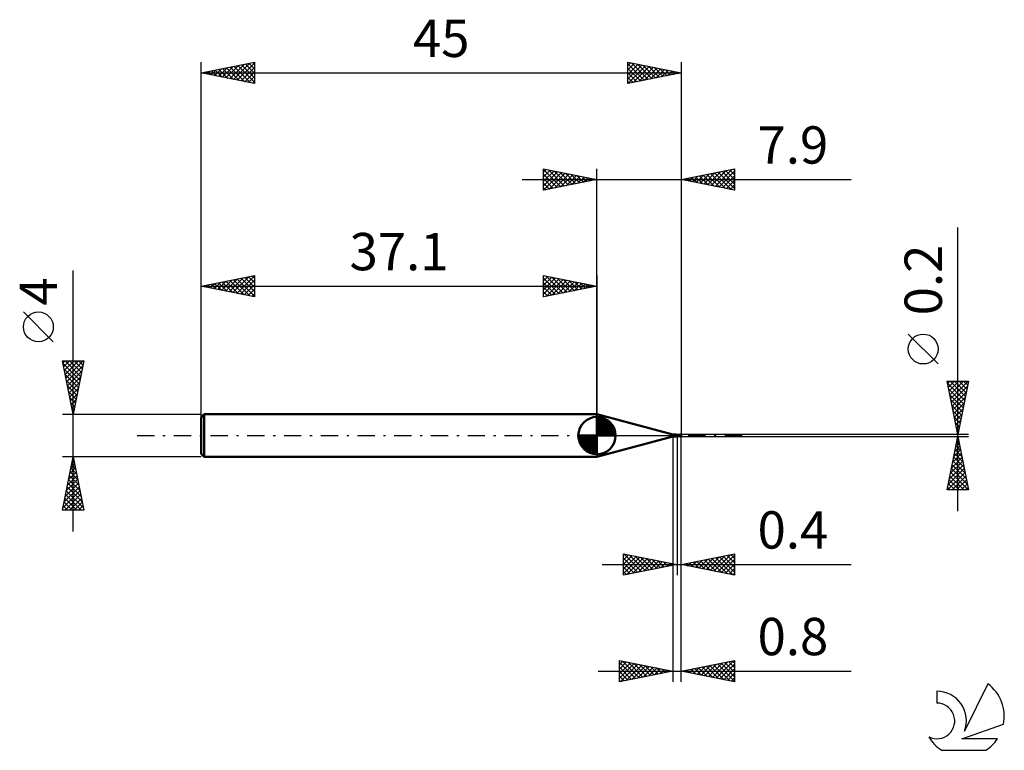
# Model space of a CAD drawing. Units: millimetres. Extents: x -17 to 75.3, y -29.5 to 39.
import ezdxf
from ezdxf.enums import TextEntityAlignment as Align

# ---------------------------------------------------------------- set-up
doc = ezdxf.new("R2010")
doc.units = ezdxf.units.MM
doc.header["$LTSCALE"] = 4.05
doc.linetypes.add('LONGDASH_DASH', pattern=[0.85, 0.4, -0.2, 0.05, -0.2])
for name, color, linetype in [('1', 4, 'CONTINUOUS'), ('2', 7, 'CONTINUOUS'), ('4', 2, 'LONGDASH_DASH'), ('CUT', 1, 'CONTINUOUS'), ('NOCUT', 7, 'CONTINUOUS'), ('SK1', 4, 'CONTINUOUS'), ('SK2', 7, 'CONTINUOUS'), ('SK4', 2, 'LONGDASH_DASH'), ('SK6', 5, 'CONTINUOUS')]:
    doc.layers.add(name, color=color, linetype=linetype)
doc.styles.get("Standard").update_dxf_attribs({"font": 'Monospac821 BT'})

msp = doc.modelspace()

# ---------------------------------------------------------------- linework, layer by layer
at = {"layer": '1', "color": 4, "linetype": 'CONTINUOUS', "lineweight": 50}
for p, q in [((44.2, 0.1), (37.1, 2)), ((37.1, -2), (37.1, 2)), ((44.2, 0.1), (44.468, 0.1)), ((44.2, -0.1), (44.2, 0.1)), ((44.465, 0.1), (44.465, 0.1)), ((44.466, 0.099), (44.465, 0.1)), ((44.465, 0.1), (44.466, 0.1)), ((44.465, 0.1), (44.465, 0.1)), ((44.466, 0.1), (44.467, 0.1)), ((44.466, 0.1), (44.466, 0.1)), ((44.466, 0.1), (44.466, 0.1)), ((44.466, 0.1), (44.466, 0.1)), ((44.466, 0.099), (44.466, 0.099)), ((44.466, 0.099), (44.466, 0.099)), ((44.466, 0.099), (44.466, 0.099)), ((44.467, 0.099), (44.466, 0.099)), ((44.467, 0.1), (44.468, 0.1)), ((44.467, 0.1), (44.467, 0.1)), ((44.467, 0.1), (44.467, 0.1)), ((44.467, 0.099), (44.467, 0.099)), ((44.467, 0.099), (44.467, 0.099)), ((44.468, 0.098), (44.467, 0.099)), ((44.469, 0.1), (44.468, 0.1)), ((44.468, 0.1), (44.468, 0.1)), ((44.468, 0.098), (44.468, 0.098)), ((44.472, 0.097), (44.468, 0.098)), ((44.47, 0.1), (44.469, 0.1)), ((44.471, 0.1), (44.47, 0.1)), ((44.472, 0.1), (44.471, 0.1)), ((44.471, 0.1), (44.471, 0.1)), ((44.473, 0.1), (44.472, 0.1)), ((44.475, 0.096), (44.472, 0.097)), ((44.474, 0.1), (44.473, 0.1)), ((44.478, 0.1), (44.474, 0.1)), ((44.479, 0.095), (44.475, 0.096)), ((44.483, 0.1), (44.478, 0.1)), ((44.483, 0.093), (44.479, 0.095)), ((44.487, 0.1), (44.483, 0.1)), ((44.486, 0.091), (44.483, 0.093)), ((44.491, 0.09), (44.486, 0.091)), ((44.491, 0.099), (44.487, 0.1)), ((44.495, 0.099), (44.491, 0.099)), ((44.495, 0.088), (44.491, 0.09)), ((44.498, 0.098), (44.495, 0.099)), ((44.499, 0.086), (44.495, 0.088)), ((44.502, 0.098), (44.498, 0.098)), ((44.504, 0.084), (44.499, 0.086)), ((44.505, 0.097), (44.502, 0.098)), ((44.509, 0.082), (44.504, 0.084)), ((44.509, 0.096), (44.505, 0.097)), ((44.512, 0.095), (44.509, 0.096)), ((44.514, 0.081), (44.509, 0.082)), ((44.51, 0.003), (44.511, 0.005)), ((44.51, 0), (44.51, 0.003)), ((44.511, -0.001), (44.51, 0)), ((44.511, 0.007), (44.512, 0.01)), ((44.511, 0.005), (44.511, 0.007)), ((44.515, 0.094), (44.512, 0.095)), ((44.512, 0.012), (44.513, 0.015)), ((44.512, 0.01), (44.512, 0.012)), ((44.513, 0.015), (44.514, 0.017)), ((44.519, 0.079), (44.514, 0.081)), ((44.514, 0.017), (44.515, 0.019)), ((44.518, 0.093), (44.515, 0.094)), ((44.515, 0.019), (44.516, 0.022)), ((44.516, 0.022), (44.518, 0.024)), ((44.52, 0.091), (44.518, 0.093)), ((44.518, 0.024), (44.519, 0.026)), ((44.524, 0.077), (44.519, 0.079)), ((44.519, 0.026), (44.521, 0.028)), ((44.523, 0.09), (44.52, 0.091)), ((44.521, 0.028), (44.523, 0.03)), ((44.525, 0.088), (44.523, 0.09)), ((44.523, 0.03), (44.525, 0.033)), ((44.53, 0.076), (44.524, 0.077)), ((44.527, 0.085), (44.525, 0.088)), ((44.525, 0.033), (44.527, 0.035)), ((44.529, 0.083), (44.527, 0.085)), ((44.527, 0.035), (44.529, 0.037)), ((44.53, 0.081), (44.529, 0.083)), ((44.529, 0.037), (44.531, 0.039)), ((44.531, 0.081), (44.53, 0.081)), ((44.535, 0.074), (44.53, 0.076)), ((44.532, 0.079), (44.531, 0.081)), ((44.531, 0.039), (44.534, 0.041)), ((44.534, 0.078), (44.532, 0.079)), ((44.535, 0.077), (44.534, 0.078)), ((44.534, 0.041), (44.536, 0.042)), ((44.536, 0.076), (44.535, 0.077)), ((44.541, 0.073), (44.535, 0.074)), ((44.538, 0.075), (44.536, 0.076)), ((44.536, 0.042), (44.538, 0.044)), ((44.541, 0.074), (44.538, 0.075)), ((44.538, 0.044), (44.541, 0.046)), ((44.544, 0.073), (44.541, 0.074)), ((44.546, 0.072), (44.541, 0.073)), ((44.541, 0.046), (44.543, 0.047)), ((44.543, 0.047), (44.546, 0.049)), ((44.547, 0.072), (44.544, 0.073)), ((44.552, 0.07), (44.546, 0.072)), ((44.546, 0.049), (44.553, 0.052)), ((44.551, 0.071), (44.547, 0.072)), ((44.552, 0.071), (44.551, 0.071)), ((44.556, 0.071), (44.552, 0.071)), ((44.558, 0.069), (44.552, 0.07)), ((44.553, 0.052), (44.56, 0.056)), ((44.56, 0.071), (44.556, 0.071)), ((44.56, 0.069), (44.558, 0.069)), ((44.56, 0.071), (44.564, 0.071)), ((44.563, 0.069), (44.56, 0.069)), ((44.56, 0.056), (44.567, 0.059)), ((44.565, 0.069), (44.563, 0.069)), ((44.564, 0.071), (44.569, 0.072)), ((44.568, 0.069), (44.565, 0.069)), ((44.567, 0.059), (44.575, 0.061)), ((44.568, 0.069), (44.57, 0.069)), ((44.569, 0.072), (44.575, 0.073)), ((44.57, 0.069), (44.573, 0.069)), ((44.573, 0.069), (44.575, 0.069)), ((44.575, 0.073), (44.579, 0.074)), ((44.575, 0.069), (44.577, 0.07)), ((44.575, 0.061), (44.583, 0.064)), ((44.577, 0.07), (44.58, 0.07)), ((44.579, 0.074), (44.584, 0.076)), ((44.58, 0.07), (44.582, 0.07)), ((44.582, 0.07), (44.584, 0.071)), ((44.583, 0.064), (44.591, 0.066)), ((44.584, 0.076), (44.59, 0.078)), ((44.584, 0.071), (44.586, 0.071)), ((44.586, 0.071), (44.588, 0.072)), ((44.588, 0.072), (44.59, 0.073)), ((44.59, 0.078), (44.595, 0.08)), ((44.59, 0.073), (44.592, 0.073)), ((44.591, 0.066), (44.6, 0.067)), ((44.592, 0.073), (44.594, 0.074)), ((44.594, 0.074), (44.595, 0.075)), ((44.595, 0.08), (44.6, 0.083)), ((44.595, 0.075), (44.596, 0.075)), ((44.596, 0.075), (44.597, 0.076)), ((44.597, 0.076), (44.598, 0.076)), ((44.598, 0.076), (44.599, 0.077)), ((44.599, 0.077), (44.599, 0.078)), ((44.599, 0.078), (44.6, 0.078)), ((44.61, 0.081), (44.6, 0.084)), ((44.6, -0.084), (44.6, 0.084)), ((44.615, 0.075), (44.6, 0.08)), ((44.605, 0.064), (44.6, 0.067)), ((44.636, -0.008), (44.6, 0.003)), ((44.612, 0.061), (44.605, 0.064)), ((44.621, 0.079), (44.61, 0.081)), ((44.62, 0.057), (44.612, 0.061)), ((44.63, 0.068), (44.615, 0.075)), ((44.63, 0.052), (44.62, 0.057)), ((44.625, 0.078), (44.621, 0.079)), ((44.635, 0.076), (44.625, 0.078)), ((44.645, 0.062), (44.63, 0.068)), ((44.64, 0.047), (44.63, 0.052)), ((44.645, 0.074), (44.635, 0.076)), ((44.653, 0.041), (44.64, 0.047)), ((44.65, 0.073), (44.645, 0.074)), ((44.66, 0.055), (44.645, 0.062)), ((44.66, 0.072), (44.65, 0.073)), ((44.666, 0.034), (44.653, 0.041)), ((44.67, 0.07), (44.66, 0.072)), ((44.675, 0.047), (44.66, 0.055)), ((44.681, 0.026), (44.666, 0.034)), ((44.675, 0.069), (44.67, 0.07)), ((44.685, 0.067), (44.675, 0.069)), ((44.691, 0.04), (44.675, 0.047)), ((44.696, 0.018), (44.681, 0.026)), ((44.695, 0.066), (44.685, 0.067)), ((44.707, 0.032), (44.691, 0.04)), ((44.699, 0.065), (44.695, 0.066)), ((44.713, 0.009), (44.696, 0.018)), ((44.71, 0.063), (44.699, 0.065)), ((44.722, 0.024), (44.707, 0.032)), ((44.721, 0.062), (44.71, 0.063)), ((44.73, 0), (44.713, 0.009)), ((44.724, 0.061), (44.721, 0.062)), ((44.738, 0.016), (44.722, 0.024)), ((44.735, 0.06), (44.724, 0.061)), ((44.73, 0), (44.73, 0)), ((44.746, 0.059), (44.735, 0.06)), ((44.752, 0.008), (44.738, 0.016)), ((44.749, 0.058), (44.746, 0.059)), ((44.76, 0.057), (44.749, 0.058)), ((44.765, 0), (44.752, 0.008)), ((44.77, 0.056), (44.76, 0.057)), ((44.786, -0.014), (44.765, 0)), ((44.774, 0.055), (44.77, 0.056)), ((44.783, 0.054), (44.774, 0.055)), ((44.792, 0.053), (44.783, 0.054)), ((44.799, 0.053), (44.792, 0.053)), ((44.81, 0.052), (44.799, 0.053)), ((44.799, 0.053), (44.806, 0.053)), ((44.806, 0.053), (44.818, 0.053)), ((44.812, 0.052), (44.81, 0.052)), ((44.815, 0.051), (44.812, 0.052)), ((44.818, 0.051), (44.815, 0.051)), ((44.818, 0.053), (44.825, 0.053)), ((44.82, 0.051), (44.818, 0.051)), ((44.823, 0.051), (44.82, 0.051)), ((44.822, 0.053), (44.839, 0.061)), ((44.826, 0.05), (44.823, 0.051)), ((44.825, 0.053), (44.833, 0.053)), ((44.832, 0.05), (44.826, 0.05)), ((44.832, 0.05), (44.826, 0.05)), ((44.839, 0.049), (44.832, 0.05)), ((44.837, 0.049), (44.832, 0.05)), ((44.844, 0.053), (44.833, 0.053)), ((44.842, 0.049), (44.837, 0.049)), ((44.838, 0.05), (44.858, 0.058)), ((44.839, 0.061), (44.858, 0.07)), ((44.845, 0.048), (44.839, 0.049)), ((44.847, 0.048), (44.842, 0.049)), ((44.853, 0.053), (44.844, 0.053)), ((44.851, 0.047), (44.845, 0.048)), ((44.853, 0.047), (44.847, 0.048)), ((44.857, 0.047), (44.851, 0.047)), ((44.87, 0.053), (44.853, 0.053)), ((44.858, 0.047), (44.853, 0.047)), ((44.863, 0.046), (44.857, 0.047)), ((44.858, 0.07), (44.879, 0.077)), ((44.858, 0.058), (44.878, 0.064)), ((44.863, 0.046), (44.858, 0.047)), ((44.886, 0.043), (44.863, 0.046)), ((44.882, 0.053), (44.87, 0.053)), ((44.878, 0.064), (44.898, 0.069)), ((44.879, 0.077), (44.902, 0.084)), ((44.895, 0.052), (44.882, 0.053)), ((44.91, 0.039), (44.886, 0.043)), ((44.908, 0.052), (44.895, 0.052)), ((44.898, 0.069), (44.918, 0.074)), ((44.902, 0.084), (44.925, 0.091)), ((44.92, 0.051), (44.908, 0.052)), ((44.934, 0.035), (44.91, 0.039)), ((44.918, 0.074), (44.939, 0.077)), ((44.933, 0.051), (44.92, 0.051)), ((44.925, 0.091), (44.95, 0.095)), ((44.945, 0.049), (44.933, 0.051)), ((44.956, 0.03), (44.934, 0.035)), ((44.939, 0.077), (44.959, 0.08)), ((44.958, 0.048), (44.945, 0.049)), ((44.95, 0.095), (44.974, 0.099)), ((44.974, 0.025), (44.956, 0.03)), ((44.957, 0.046), (44.958, 0.047)), ((44.957, 0.046), (44.957, 0.046)), ((44.957, 0.045), (44.957, 0.046)), ((44.957, 0.044), (44.957, 0.045)), ((44.957, 0.043), (44.957, 0.044)), ((44.957, 0.042), (44.957, 0.043)), ((44.962, 0.042), (44.957, 0.042)), ((44.959, 0.08), (44.958, 0.081)), ((44.979, 0.042), (44.958, 0.081)), ((44.959, 0.081), (44.958, 0.081)), ((44.958, 0.048), (44.958, 0.048)), ((44.958, 0.048), (44.958, 0.048)), ((44.958, 0.048), (44.958, 0.048)), ((44.958, 0.048), (44.958, 0.048)), ((44.958, 0.048), (44.958, 0.048)), ((44.958, 0.048), (44.958, 0.048)), ((44.959, 0.048), (44.958, 0.048)), ((44.958, 0.047), (44.958, 0.048)), ((44.96, 0.081), (44.959, 0.081)), ((44.959, 0.08), (44.959, 0.08)), ((44.959, 0.08), (44.959, 0.08)), ((44.96, 0.078), (44.959, 0.08)), ((44.959, 0.08), (44.959, 0.08)), ((44.959, 0.08), (44.959, 0.08)), ((44.959, 0.048), (44.96, 0.048)), ((44.961, 0.08), (44.96, 0.081)), ((44.96, 0.076), (44.96, 0.078)), ((44.961, 0.074), (44.96, 0.076)), ((44.96, 0.048), (44.961, 0.048)), ((44.962, 0.08), (44.961, 0.08)), ((44.962, 0.072), (44.961, 0.074)), ((44.961, 0.048), (44.962, 0.049)), ((44.963, 0.08), (44.962, 0.08)), ((44.962, 0.07), (44.962, 0.072)), ((44.963, 0.068), (44.962, 0.07)), ((44.962, 0.049), (44.963, 0.049)), ((44.967, 0.042), (44.962, 0.042)), ((44.963, 0.08), (44.968, 0.081)), ((44.963, 0.08), (44.963, 0.08)), ((44.965, 0.08), (44.963, 0.08)), ((44.963, 0.067), (44.963, 0.068)), ((44.964, 0.065), (44.963, 0.067)), ((44.963, 0.049), (44.963, 0.05)), ((44.963, 0.05), (44.964, 0.05)), ((44.964, 0.063), (44.964, 0.065)), ((44.964, 0.062), (44.964, 0.063)), ((44.965, 0.06), (44.964, 0.062)), ((44.964, 0.052), (44.965, 0.053)), ((44.964, 0.051), (44.964, 0.052)), ((44.964, 0.05), (44.964, 0.051)), ((44.967, 0.08), (44.965, 0.08)), ((44.965, 0.059), (44.965, 0.06)), ((44.965, 0.057), (44.965, 0.059)), ((44.965, 0.056), (44.965, 0.057)), ((44.965, 0.055), (44.965, 0.056)), ((44.965, 0.053), (44.965, 0.055)), ((44.969, 0.08), (44.967, 0.08)), ((44.972, 0.042), (44.967, 0.042)), ((44.968, 0.081), (44.972, 0.081)), ((44.971, 0.08), (44.969, 0.08)), ((44.973, 0.08), (44.971, 0.08)), ((44.972, 0.081), (44.977, 0.082)), ((44.978, 0.042), (44.972, 0.042)), ((44.973, 0.08), (44.974, 0.08)), ((44.974, 0.099), (44.998, 0.1)), ((44.974, 0.08), (44.976, 0.08)), ((44.989, 0.02), (44.974, 0.025)), ((44.976, 0.08), (44.978, 0.08)), ((44.977, 0.082), (44.982, 0.082)), ((44.978, 0.08), (44.98, 0.08)), ((44.983, 0.042), (44.978, 0.042)), ((44.98, 0.08), (44.982, 0.081)), ((44.982, 0.082), (44.986, 0.082)), ((44.982, 0.081), (44.984, 0.081)), ((44.988, 0.042), (44.983, 0.042)), ((44.984, 0.081), (44.986, 0.081)), ((44.985, -0.001), (44.986, 0.003)), ((44.986, 0.082), (44.991, 0.082)), ((44.986, 0.081), (44.987, 0.081)), ((44.986, 0.006), (44.987, 0.01)), ((44.986, 0.003), (44.986, 0.006)), ((44.987, 0.081), (44.989, 0.082)), ((44.987, 0.013), (44.988, 0.017)), ((44.987, 0.01), (44.987, 0.013)), ((44.994, 0.042), (44.988, 0.042)), ((44.988, 0.017), (44.989, 0.02)), ((44.989, 0.082), (44.991, 0.082)), ((44.989, 0.024), (44.99, 0.027)), ((44.989, 0.02), (44.989, 0.024)), ((44.99, 0.03), (44.991, 0.033)), ((44.99, 0.027), (44.99, 0.03)), ((44.991, 0.082), (44.992, 0.083)), ((44.991, 0.033), (44.992, 0.036)), ((44.992, 0.083), (44.993, 0.084)), ((44.992, 0.036), (44.993, 0.039)), ((44.993, 0.084), (44.994, 0.085)), ((44.993, 0.084), (44.993, 0.084)), ((44.993, 0.039), (44.994, 0.042)), ((44.994, 0.085), (44.995, 0.086)), ((45, 0.018), (44.994, 0.042)), ((44.995, 0.087), (44.996, 0.088)), ((44.995, 0.086), (44.995, 0.087)), ((44.996, 0.091), (44.997, 0.092)), ((44.996, 0.09), (44.996, 0.091)), ((44.996, 0.088), (44.996, 0.09)), ((44.997, 0.095), (44.998, 0.097)), ((44.997, 0.094), (44.997, 0.095)), ((44.997, 0.092), (44.997, 0.094)), ((44.998, 0.098), (44.998, 0.1)), ((44.998, 0.097), (44.998, 0.098)), ((45, -0.1), (45, 0.1)), ((37.1, -2), (44.2, -0.1)), ((44.2, -0.1), (44.468, -0.1)), ((44.468, -0.1), (44.469, -0.1)), ((44.469, -0.1), (44.47, -0.1)), ((44.47, -0.1), (44.471, -0.1)), ((44.471, -0.1), (44.471, -0.1)), ((44.471, -0.1), (44.472, -0.1)), ((44.472, -0.1), (44.473, -0.1)), ((44.473, -0.1), (44.474, -0.1)), ((44.474, -0.1), (44.478, -0.1)), ((44.478, -0.1), (44.483, -0.1)), ((44.483, -0.1), (44.487, -0.1)), ((44.487, -0.1), (44.491, -0.099)), ((44.491, -0.099), (44.495, -0.099)), ((44.495, -0.099), (44.498, -0.098)), ((44.498, -0.098), (44.502, -0.098)), ((44.502, -0.098), (44.505, -0.097)), ((44.505, -0.097), (44.509, -0.096)), ((44.509, -0.096), (44.512, -0.095)), ((44.511, -0.003), (44.511, -0.001)), ((44.511, -0.004), (44.511, -0.003)), ((44.511, -0.005), (44.511, -0.004)), ((44.512, -0.007), (44.511, -0.005)), ((44.512, -0.008), (44.512, -0.007)), ((44.513, -0.009), (44.512, -0.008)), ((44.512, -0.095), (44.515, -0.094)), ((44.513, -0.01), (44.513, -0.009)), ((44.514, -0.012), (44.513, -0.01)), ((44.515, -0.013), (44.514, -0.012)), ((44.515, -0.014), (44.515, -0.013)), ((44.516, -0.015), (44.515, -0.014)), ((44.515, -0.094), (44.518, -0.093)), ((44.517, -0.016), (44.516, -0.015)), ((44.518, -0.017), (44.517, -0.016)), ((44.519, -0.018), (44.518, -0.017)), ((44.518, -0.093), (44.52, -0.091)), ((44.52, -0.019), (44.519, -0.018)), ((44.521, -0.019), (44.52, -0.019)), ((44.52, -0.091), (44.523, -0.09)), ((44.522, -0.02), (44.521, -0.019)), ((44.523, -0.021), (44.522, -0.02)), ((44.525, -0.025), (44.523, -0.021)), ((44.523, -0.09), (44.525, -0.088)), ((44.527, -0.03), (44.525, -0.025)), ((44.525, -0.088), (44.527, -0.085)), ((44.528, -0.034), (44.527, -0.03)), ((44.527, -0.085), (44.529, -0.083)), ((44.53, -0.039), (44.528, -0.034)), ((44.529, -0.083), (44.53, -0.08)), ((44.529, -0.083), (44.53, -0.081)), ((44.531, -0.043), (44.53, -0.039)), ((44.53, -0.08), (44.532, -0.078)), ((44.53, -0.081), (44.531, -0.081)), ((44.532, -0.047), (44.531, -0.043)), ((44.531, -0.081), (44.532, -0.079)), ((44.533, -0.052), (44.532, -0.047)), ((44.532, -0.078), (44.533, -0.074)), ((44.532, -0.079), (44.534, -0.078)), ((44.533, -0.056), (44.533, -0.052)), ((44.534, -0.06), (44.533, -0.056)), ((44.533, -0.071), (44.534, -0.067)), ((44.533, -0.074), (44.533, -0.071)), ((44.534, -0.064), (44.534, -0.06)), ((44.534, -0.067), (44.534, -0.064)), ((44.534, -0.078), (44.535, -0.077)), ((44.535, -0.077), (44.536, -0.076)), ((44.536, -0.076), (44.538, -0.075)), ((44.538, -0.075), (44.541, -0.074)), ((44.541, -0.074), (44.544, -0.073)), ((44.544, -0.073), (44.547, -0.072)), ((44.547, -0.072), (44.551, -0.071)), ((44.551, -0.071), (44.552, -0.071)), ((44.552, -0.071), (44.556, -0.071)), ((44.556, -0.071), (44.56, -0.071)), ((44.564, -0.071), (44.56, -0.071)), ((44.569, -0.072), (44.564, -0.071)), ((44.575, -0.073), (44.569, -0.072)), ((44.579, -0.074), (44.575, -0.073)), ((44.584, -0.076), (44.579, -0.074)), ((44.59, -0.078), (44.584, -0.076)), ((44.595, -0.08), (44.59, -0.078)), ((44.6, -0.083), (44.595, -0.08)), ((44.635, -0.037), (44.6, -0.027)), ((44.6, -0.084), (44.611, -0.081)), ((44.611, -0.081), (44.621, -0.079)), ((44.621, -0.079), (44.625, -0.078)), ((44.625, -0.078), (44.636, -0.076)), ((44.673, -0.044), (44.635, -0.037)), ((44.672, -0.019), (44.636, -0.008)), ((44.636, -0.076), (44.645, -0.074)), ((44.645, -0.074), (44.651, -0.073)), ((44.651, -0.073), (44.662, -0.071)), ((44.662, -0.071), (44.671, -0.07)), ((44.671, -0.07), (44.677, -0.069)), ((44.707, -0.028), (44.672, -0.019)), ((44.705, -0.048), (44.673, -0.044)), ((44.677, -0.069), (44.689, -0.067)), ((44.689, -0.067), (44.697, -0.065)), ((44.697, -0.065), (44.703, -0.064)), ((44.703, -0.064), (44.716, -0.063)), ((44.733, -0.05), (44.705, -0.048)), ((44.743, -0.036), (44.707, -0.028)), ((44.716, -0.063), (44.722, -0.062)), ((44.722, -0.062), (44.729, -0.061)), ((44.729, -0.061), (44.742, -0.059)), ((44.73, 0), (44.73, 0)), ((44.73, 0), (44.73, 0)), ((44.731, 0), (44.73, 0)), ((44.73, 0), (44.73, 0)), ((44.746, -0.009), (44.731, 0)), ((44.731, 0), (44.731, 0)), ((44.761, -0.052), (44.733, -0.05)), ((44.742, -0.059), (44.748, -0.058)), ((44.779, -0.043), (44.743, -0.036)), ((44.761, -0.017), (44.746, -0.009)), ((44.748, -0.058), (44.755, -0.057)), ((44.755, -0.057), (44.767, -0.056)), ((44.775, -0.026), (44.761, -0.017)), ((44.785, -0.053), (44.761, -0.052)), ((44.767, -0.056), (44.773, -0.055)), ((44.773, -0.055), (44.781, -0.055)), ((44.79, -0.035), (44.775, -0.026)), ((44.815, -0.049), (44.779, -0.043)), ((44.781, -0.055), (44.79, -0.054)), ((44.794, -0.053), (44.785, -0.053)), ((44.807, -0.026), (44.786, -0.014)), ((44.806, -0.044), (44.79, -0.035)), ((44.79, -0.054), (44.798, -0.053)), ((44.798, -0.053), (44.794, -0.053)), ((44.801, -0.053), (44.798, -0.053)), ((44.807, -0.053), (44.801, -0.053)), ((44.822, -0.053), (44.806, -0.044)), ((44.827, -0.038), (44.807, -0.026)), ((44.814, -0.053), (44.807, -0.053)), ((44.821, -0.053), (44.814, -0.053)), ((44.839, -0.061), (44.822, -0.053)), ((44.849, -0.05), (44.827, -0.038)), ((44.858, -0.069), (44.839, -0.061)), ((44.871, -0.06), (44.849, -0.05)), ((44.879, -0.077), (44.858, -0.069)), ((44.893, -0.069), (44.871, -0.06)), ((44.902, -0.084), (44.879, -0.077)), ((44.916, -0.077), (44.893, -0.069)), ((44.925, -0.091), (44.902, -0.084)), ((44.937, -0.084), (44.916, -0.077)), ((44.949, -0.095), (44.925, -0.091)), ((44.958, -0.09), (44.937, -0.084)), ((44.974, -0.099), (44.949, -0.095)), ((44.978, -0.094), (44.958, -0.09)), ((44.998, -0.1), (44.974, -0.099)), ((44.998, -0.098), (44.978, -0.094)), ((44.984, -0.013), (44.985, -0.009)), ((44.984, -0.017), (44.984, -0.013)), ((44.984, -0.02), (44.984, -0.017)), ((44.984, -0.024), (44.984, -0.02)), ((44.984, -0.028), (44.984, -0.024)), ((44.984, -0.032), (44.984, -0.028)), ((44.984, -0.036), (44.984, -0.032)), ((44.984, -0.04), (44.984, -0.036)), ((44.984, -0.044), (44.984, -0.04)), ((44.985, -0.048), (44.984, -0.044)), ((44.985, -0.005), (44.985, -0.001)), ((44.985, -0.009), (44.985, -0.005)), ((44.985, -0.052), (44.985, -0.048)), ((44.985, -0.055), (44.985, -0.052)), ((44.986, -0.059), (44.985, -0.055)), ((44.986, -0.062), (44.986, -0.059)), ((44.987, -0.066), (44.986, -0.062)), ((44.988, -0.069), (44.987, -0.066)), ((44.988, -0.073), (44.988, -0.069)), ((44.989, -0.076), (44.988, -0.073)), ((44.99, -0.079), (44.989, -0.076)), ((44.991, -0.082), (44.99, -0.079)), ((44.992, -0.084), (44.991, -0.082)), ((44.993, -0.087), (44.992, -0.084)), ((44.994, -0.089), (44.993, -0.087)), ((44.995, -0.092), (44.994, -0.089)), ((44.996, -0.094), (44.995, -0.092)), ((44.997, -0.096), (44.996, -0.094)), ((44.998, -0.098), (44.997, -0.096)), ((45, -0.1), (45, -0.1))]:
    msp.add_line(p, q, dxfattribs=at)
for centre, major_axis, ratio, start_param, end_param in [((44.562, 0.154), (0.0844, 0.0595), 0.81336, 3.062583, 3.12453), ((44.606, -0.092), (-0.0889, 0.0627), 0.813364, 5.290608, 6.166781), ((44.617, -0.076), (-0.123, 0.087), 0.813363, 5.351011, 5.756024), ((44.562, 0.154), (0.0844, 0.0595), 0.81336, 4.408949, 4.593865), ((45, 0), (-0.197, 0), 0.508427, 4.713472, 4.724143), ((45.004, 0), (0, 0.1), 0.324917, 2.932848, 3.004951), ((45, 0), (0.197, 0), 0.508427, 4.700635, 4.70961)]:
    msp.add_ellipse(centre, major_axis=major_axis, ratio=ratio, start_param=start_param, end_param=end_param, dxfattribs=at)
at = {"layer": '2', "color": 7, "linetype": 'CONTINUOUS', "lineweight": 25}
for p, q in [((32.1, 23), (32.1, 25)), ((32.1, 25), (37.1, 24)), ((32.1, 24.698), (32.351, 24.95)), ((32.1, 24.94), (33.717, 23.323)), ((37.1, 0), (37.1, 25)), ((45, 25), (45, 0.1)), ((45, 24), (50, 25)), ((48.164, 23.367), (49.745, 24.949)), ((49.883, 24.977), (50, 24.86)), ((50, 25), (50, 23)), ((30.1, 24), (60.925, 24)), ((32.1, 24.274), (32.705, 24.879)), ((32.1, 23.85), (33.058, 24.808)), ((32.1, 23.426), (33.412, 24.738)), ((32.1, 23.001), (33.765, 24.667)), ((32.1, 24.516), (33.363, 23.253)), ((32.1, 24.092), (33.01, 23.182)), ((37.1, 24), (32.1, 23)), ((32.556, 24.909), (34.071, 23.394)), ((32.628, 23.106), (34.119, 24.596)), ((33.086, 24.803), (34.424, 23.465)), ((33.159, 23.212), (34.473, 24.525)), ((33.617, 24.697), (34.778, 23.535)), ((33.689, 23.318), (34.826, 24.455)), ((34.147, 24.591), (35.131, 23.606)), ((34.219, 23.424), (35.18, 24.384)), ((34.677, 24.485), (35.485, 23.677)), ((34.75, 23.53), (35.533, 24.313)), ((35.208, 24.378), (35.838, 23.748)), ((35.28, 23.636), (35.887, 24.243)), ((35.738, 24.272), (36.192, 23.818)), ((35.81, 23.742), (36.24, 24.172)), ((36.268, 24.166), (36.545, 23.889)), ((36.341, 23.848), (36.594, 24.101)), ((36.799, 24.06), (36.899, 23.96)), ((36.871, 23.954), (36.947, 24.03)), ((50, 23), (45, 24)), ((45.287, 24.057), (45.43, 23.914)), ((45.335, 23.933), (45.503, 24.1)), ((45.64, 24.128), (45.96, 23.808)), ((45.689, 23.862), (46.033, 24.207)), ((45.994, 24.199), (46.491, 23.702)), ((46.042, 23.791), (46.563, 24.313)), ((46.347, 24.269), (47.021, 23.596)), ((46.396, 23.721), (47.094, 24.419)), ((46.701, 24.34), (47.551, 23.49)), ((46.749, 23.65), (47.624, 24.525)), ((47.055, 24.411), (48.082, 23.384)), ((47.103, 23.579), (48.154, 24.631)), ((47.408, 24.482), (48.612, 23.278)), ((47.456, 23.509), (48.685, 24.737)), ((47.762, 24.552), (49.142, 23.171)), ((47.81, 23.438), (49.215, 24.843)), ((48.115, 24.623), (49.673, 23.065)), ((48.469, 24.694), (50, 23.162)), ((48.517, 23.297), (50, 24.779)), ((48.822, 24.764), (50, 23.587)), ((48.871, 23.226), (50, 24.355)), ((49.176, 24.835), (50, 24.011)), ((49.529, 24.906), (50, 24.435)), ((32.1, 23.668), (32.656, 23.111)), ((32.1, 23.243), (32.303, 23.041)), ((49.224, 23.155), (50, 23.931)), ((49.578, 23.084), (50, 23.507)), ((49.931, 23.014), (50, 23.082)), ((70.925, -7.1), (70.925, 19.525)), ((69.075, 6.712), (66.275, 9.512)), ((70.925, 0.1), (69.925, 5.1)), ((69.925, 5.1), (71.925, 5.1)), ((69.966, 4.893), (71.564, 3.295)), ((69.967, 4.89), (70.177, 5.1)), ((70.038, 4.537), (70.601, 5.1)), ((70.108, 4.183), (71.025, 5.1)), ((70.179, 3.83), (71.449, 5.1)), ((70.184, 5.1), (71.635, 3.649)), ((70.25, 3.476), (71.874, 5.1)), ((70.321, 3.122), (71.832, 4.634)), ((70.608, 5.1), (71.706, 4.003)), ((71.925, 5.1), (70.925, 0.1)), ((71.032, 5.1), (71.776, 4.356)), ((71.457, 5.1), (71.847, 4.71)), ((71.881, 5.1), (71.918, 5.063)), ((70.072, 4.363), (71.493, 2.942)), ((70.179, 3.832), (71.423, 2.588)), ((70.391, 2.769), (71.726, 4.103)), ((70.285, 3.302), (71.352, 2.235)), ((70.391, 2.772), (71.281, 1.881)), ((70.462, 2.415), (71.62, 3.573)), ((70.533, 2.062), (71.514, 3.043)), ((70.497, 2.241), (71.211, 1.528)), ((70.603, 1.708), (71.407, 2.512)), ((70.674, 1.355), (71.301, 1.982)), ((70.603, 1.711), (71.14, 1.174)), ((70.709, 1.181), (71.069, 0.821)), ((70.745, 1.001), (71.195, 1.452)), ((71.925, 0.1), (45, 0.1)), ((70.815, 0.648), (71.089, 0.921)), ((70.815, 0.65), (70.998, 0.467)), ((70.886, 0.294), (70.983, 0.391)), ((70.921, 0.12), (70.928, 0.113)), ((44.2, -0.1), (44.2, -23.1)), ((44.6, -0.1), (44.6, -13.1)), ((45, -0.1), (71.925, -0.1)), ((45, -13.1), (45, -0.1)), ((45, -23.1), (45, -0.1)), ((69.925, -5.1), (70.925, -0.1)), ((70.767, -0.892), (71.031, -0.628)), ((70.82, -0.627), (71.083, -0.891)), ((70.873, -0.361), (70.96, -0.274)), ((70.89, -0.273), (70.977, -0.36)), ((70.925, -0.1), (71.925, -5.1)), ((70.448, -2.483), (71.243, -1.688)), ((70.555, -1.952), (71.172, -1.335)), ((70.607, -1.688), (71.401, -2.481)), ((70.661, -1.422), (71.101, -0.981)), ((70.678, -1.334), (71.295, -1.951)), ((70.749, -0.981), (71.189, -1.421)), ((70.13, -4.074), (71.455, -2.749)), ((70.236, -3.543), (71.384, -2.396)), ((70.342, -3.013), (71.313, -2.042)), ((70.395, -2.748), (71.719, -4.072)), ((70.466, -2.395), (71.613, -3.542)), ((70.537, -2.041), (71.507, -3.012)), ((69.952, -5.1), (71.596, -3.456)), ((70.024, -4.604), (71.526, -3.103)), ((70.254, -3.455), (71.898, -5.1)), ((70.325, -3.102), (71.826, -4.603)), ((70.042, -4.516), (70.626, -5.1)), ((70.112, -4.163), (71.05, -5.1)), ((70.183, -3.809), (71.474, -5.1)), ((70.377, -5.1), (71.667, -3.81)), ((70.801, -5.1), (71.738, -4.163)), ((71.225, -5.1), (71.808, -4.517)), ((71.925, -5.1), (69.925, -5.1)), ((69.971, -4.87), (70.201, -5.1)), ((71.649, -5.1), (71.879, -4.87)), ((39.6, -13.1), (39.6, -11.1)), ((39.6, -11.1), (44.6, -12.1)), ((39.6, -11.227), (39.706, -11.121)), ((39.6, -11.652), (40.06, -11.192)), ((39.6, -12.076), (40.413, -11.263)), ((39.6, -12.5), (40.767, -11.333)), ((39.6, -12.924), (41.12, -11.404)), ((39.6, -11.501), (40.933, -12.833)), ((39.6, -11.925), (40.579, -12.904)), ((39.629, -11.106), (41.286, -12.763)), ((39.911, -13.038), (41.474, -11.475)), ((40.16, -11.212), (41.64, -12.692)), ((40.441, -12.932), (41.827, -11.545)), ((40.69, -11.318), (41.993, -12.621)), ((40.972, -12.826), (42.181, -11.616)), ((41.22, -11.424), (42.347, -12.551)), ((41.502, -12.72), (42.535, -11.687)), ((41.751, -11.53), (42.7, -12.48)), ((42.032, -12.614), (42.888, -11.758)), ((42.281, -11.636), (43.054, -12.409)), ((42.563, -12.507), (43.242, -11.828)), ((42.811, -11.742), (43.407, -12.339)), ((43.093, -12.401), (43.595, -11.899)), ((43.342, -11.848), (43.761, -12.268)), ((43.623, -12.295), (43.949, -11.97)), ((43.872, -11.954), (44.115, -12.197)), ((45, -12.1), (50, -11.1)), ((45.591, -12.218), (45.886, -11.923)), ((45.757, -11.949), (46.135, -12.327)), ((45.944, -12.289), (46.417, -11.817)), ((46.11, -11.878), (46.665, -12.433)), ((46.298, -12.36), (46.947, -11.711)), ((46.464, -11.807), (47.196, -12.539)), ((46.652, -12.43), (47.477, -11.605)), ((46.817, -11.737), (47.726, -12.645)), ((47.005, -12.501), (48.008, -11.498)), ((47.171, -11.666), (48.256, -12.751)), ((47.359, -12.572), (48.538, -11.392)), ((47.524, -11.595), (48.787, -12.857)), ((47.712, -12.642), (49.068, -11.286)), ((47.878, -11.524), (49.317, -12.963)), ((48.066, -12.713), (49.599, -11.18)), ((48.231, -11.454), (49.847, -13.069)), ((48.419, -12.784), (50, -11.203)), ((48.585, -11.383), (50, -12.798)), ((48.773, -12.855), (50, -11.627)), ((48.939, -11.312), (50, -12.374)), ((49.292, -11.242), (50, -11.949)), ((49.646, -11.171), (50, -11.525)), ((49.999, -11.1), (50, -11.101)), ((50, -11.1), (50, -13.1)), ((37.6, -12.1), (60.925, -12.1)), ((44.6, -12.1), (39.6, -13.1)), ((39.6, -12.349), (40.225, -12.975)), ((39.6, -12.774), (39.872, -13.046)), ((44.154, -12.189), (44.302, -12.04)), ((44.402, -12.06), (44.468, -12.126)), ((50, -13.1), (45, -12.1)), ((45.049, -12.09), (45.074, -12.115)), ((45.237, -12.147), (45.356, -12.029)), ((45.403, -12.019), (45.605, -12.221)), ((49.126, -12.925), (50, -12.052)), ((49.48, -12.996), (50, -12.476)), ((49.833, -13.067), (50, -12.9)), ((39.2, -23.1), (39.2, -21.1)), ((39.2, -21.1), (44.2, -22.1)), ((39.2, -21.494), (39.528, -21.166)), ((39.487, -21.157), (41.058, -22.728)), ((45, -22.1), (50, -21.1)), ((48.267, -22.753), (49.901, -21.12)), ((49.444, -21.211), (50, -21.767)), ((49.798, -21.14), (50, -21.343)), ((50, -21.1), (50, -23.1)), ((37.2, -22.1), (60.925, -22.1)), ((39.2, -21.918), (39.882, -21.236)), ((39.2, -21.294), (40.705, -22.799)), ((39.2, -22.342), (40.235, -21.307)), ((39.2, -22.766), (40.589, -21.378)), ((39.2, -21.719), (40.351, -22.87)), ((44.2, -22.1), (39.2, -23.1)), ((39.2, -22.143), (39.998, -22.94)), ((39.313, -23.077), (40.942, -21.448)), ((39.844, -22.971), (41.296, -21.519)), ((40.018, -21.264), (41.412, -22.658)), ((40.374, -22.865), (41.649, -21.59)), ((40.548, -21.37), (41.765, -22.587)), ((40.904, -22.759), (42.003, -21.661)), ((41.078, -21.476), (42.119, -22.516)), ((41.435, -22.653), (42.356, -21.731)), ((41.609, -21.582), (42.473, -22.445)), ((41.965, -22.547), (42.71, -21.802)), ((42.139, -21.688), (42.826, -22.375)), ((42.495, -22.441), (43.064, -21.873)), ((42.669, -21.794), (43.18, -22.304)), ((43.026, -22.335), (43.417, -21.943)), ((43.2, -21.9), (43.533, -22.233)), ((43.556, -22.229), (43.771, -22.014)), ((43.73, -22.006), (43.887, -22.163)), ((44.086, -22.123), (44.124, -22.085)), ((50, -23.1), (45, -22.1)), ((45.085, -22.117), (45.128, -22.074)), ((45.201, -22.06), (45.302, -22.16)), ((45.439, -22.188), (45.658, -21.968)), ((45.555, -21.989), (45.833, -22.267)), ((45.792, -22.258), (46.189, -21.862)), ((45.909, -21.918), (46.363, -22.373)), ((46.146, -22.329), (46.719, -21.756)), ((46.262, -21.848), (46.893, -22.479)), ((46.5, -22.4), (47.249, -21.65)), ((46.616, -21.777), (47.423, -22.585)), ((46.853, -22.471), (47.78, -21.544)), ((46.969, -21.706), (47.954, -22.691)), ((47.207, -22.541), (48.31, -21.438)), ((47.323, -21.635), (48.484, -22.797)), ((47.56, -22.612), (48.84, -21.332)), ((47.676, -21.565), (49.014, -22.903)), ((47.914, -22.683), (49.371, -21.226)), ((48.03, -21.494), (49.545, -23.009)), ((48.383, -21.423), (50, -23.04)), ((48.621, -22.824), (50, -21.445)), ((48.737, -21.353), (50, -22.616)), ((48.974, -22.895), (50, -21.869)), ((49.091, -21.282), (50, -22.191)), ((39.2, -22.567), (39.644, -23.011)), ((39.2, -22.991), (39.291, -23.082)), ((49.328, -22.966), (50, -22.294)), ((49.682, -23.036), (50, -22.718))]:
    msp.add_line(p, q, dxfattribs=at)
msp.add_circle((67.675, 8.112), 1.4, dxfattribs=at)
at = {"layer": '4', "color": 2, "linetype": 'LONGDASH_DASH', "lineweight": 25}
msp.add_line((37.1, 0), (45, 0), dxfattribs=at)
at = {"layer": 'CUT', "color": 1, "linetype": 'CONTINUOUS', "lineweight": 25}
for p, q in [((45, 0.1), (44.6, 0.1)), ((44.6, 0.1), (44.6, 0)), ((44.6, 0), (45, 0)), ((45, 0.095), (45, 0.1)), ((45, 0), (45, 0.095))]:
    msp.add_line(p, q, dxfattribs=at)
at = {"layer": 'NOCUT', "color": 7, "linetype": 'CONTINUOUS', "lineweight": 25}
for p, q in [((44.2, 0.1), (37.1, 2)), ((37.1, 2), (37.1, 0)), ((37.1, 0), (44.6, 0)), ((44.6, 0.1), (44.2, 0.1)), ((44.6, 0), (44.6, 0.1))]:
    msp.add_line(p, q, dxfattribs=at)
at = {"layer": 'SK1', "color": 4, "linetype": 'CONTINUOUS', "lineweight": 50}
for p, q in [((0.3, 2), (0, 1.7)), ((37.1, 2), (0.3, 2)), ((0.3, 2), (0.3, -2)), ((0, 1.7), (0, -1.7)), ((37.1, 0), (37.1, 1.75)), ((37.1, 1.705), (37.144, 1.749)), ((37.1, 1.457), (37.371, 1.728)), ((37.1, 1.705), (38.805, 0)), ((37.1, 1.21), (37.574, 1.684)), ((37.1, 0.962), (37.759, 1.621)), ((37.1, 0.715), (37.927, 1.542)), ((37.1, 1.457), (38.557, 0)), ((37.1, 0.467), (38.081, 1.448)), ((37.1, 0.22), (38.223, 1.342)), ((37.1, 1.21), (38.31, 0)), ((37.1, 0.962), (38.062, 0)), ((37.128, 0), (38.351, 1.223)), ((37.315, 1.737), (38.837, 0.215)), ((37.375, 0), (38.467, 1.092)), ((37.623, 0), (38.571, 0.948)), ((37.633, 1.667), (38.767, 0.533)), ((38.14, 1.407), (38.507, 1.04)), ((37.1, 0), (35.35, 0)), ((35.351, -0.044), (35.395, 0)), ((35.372, -0.271), (35.643, 0)), ((35.416, -0.474), (35.89, 0)), ((35.479, -0.659), (36.138, 0)), ((35.558, -0.827), (36.385, 0)), ((35.587, 0), (37.1, -1.513)), ((35.652, -0.981), (36.633, 0)), ((35.758, -1.123), (36.88, 0)), ((35.835, 0), (37.1, -1.265)), ((36.082, 0), (37.1, -1.018)), ((36.33, 0), (37.1, -0.77)), ((36.577, 0), (37.1, -0.523)), ((36.825, 0), (37.1, -0.275)), ((37.072, 0), (37.1, -0.028)), ((37.1, 0.715), (37.815, 0)), ((37.1, 0.467), (37.567, 0)), ((37.1, 0.22), (37.32, 0)), ((37.1, 0), (38.85, 0)), ((37.1, -1.75), (37.1, 0)), ((37.87, 0), (38.661, 0.79)), ((38.118, 0), (38.736, 0.619)), ((38.365, 0), (38.796, 0.431)), ((38.613, 0), (38.836, 0.223)), ((35.35, -0.011), (37.089, -1.75)), ((35.374, -0.281), (36.819, -1.726)), ((35.464, -0.619), (36.481, -1.636)), ((35.877, -1.251), (37.1, -0.028)), ((36.008, -1.367), (37.1, -0.275)), ((36.152, -1.471), (37.1, -0.523)), ((36.31, -1.561), (37.1, -0.77)), ((0, -1.7), (0.3, -2)), ((36.481, -1.636), (37.1, -1.018)), ((36.669, -1.696), (37.1, -1.265)), ((36.877, -1.736), (37.1, -1.513)), ((0.3, -2), (37.1, -2))]:
    msp.add_line(p, q, dxfattribs=at)
for start, end in [(90, 180), (0, 90), (180, 270), (270, 0)]:
    msp.add_arc((37.1, 0), 1.75, start, end, dxfattribs=at)
at = {"layer": 'SK2', "color": 7, "linetype": 'CONTINUOUS', "lineweight": 25}
for p, q in [((0, 0), (0, 35)), ((0, 34), (5, 35)), ((0.56, 33.888), (0.84, 34.168)), ((0.914, 33.817), (1.37, 34.274)), ((0.966, 34.193), (1.449, 33.71)), ((1.267, 33.747), (1.901, 34.38)), ((1.32, 34.264), (1.98, 33.604)), ((1.621, 33.676), (2.431, 34.486)), ((1.673, 34.335), (2.51, 33.498)), ((1.974, 33.605), (2.961, 34.592)), ((2.027, 34.405), (3.04, 33.392)), ((2.328, 33.534), (3.492, 34.698)), ((2.38, 34.476), (3.571, 33.286)), ((2.681, 33.464), (4.022, 34.804)), ((2.734, 34.547), (4.101, 33.18)), ((3.035, 33.393), (4.552, 34.91)), ((3.087, 34.617), (4.631, 33.074)), ((3.389, 33.322), (5, 34.934)), ((3.441, 34.688), (5, 33.129)), ((3.742, 33.252), (5, 34.509)), ((3.795, 34.759), (5, 33.553)), ((4.148, 34.83), (5, 33.978)), ((4.502, 34.9), (5, 34.402)), ((4.855, 34.971), (5, 34.826)), ((5, 35), (5, 33)), ((40, 33), (40, 35)), ((40, 35), (45, 34)), ((40, 34.72), (40.233, 34.953)), ((40, 34.296), (40.587, 34.883)), ((40, 34.86), (41.55, 33.31)), ((40, 33.871), (40.941, 34.812)), ((40, 33.447), (41.294, 34.741)), ((40, 33.023), (41.648, 34.67)), ((40, 34.435), (41.196, 33.239)), ((40.355, 34.929), (41.903, 33.381)), ((40.502, 33.1), (42.001, 34.6)), ((40.885, 34.823), (42.257, 33.451)), ((41.032, 33.206), (42.355, 34.529)), ((41.415, 34.717), (42.61, 33.522)), ((41.562, 33.312), (42.708, 34.458)), ((41.946, 34.611), (42.964, 33.593)), ((42.093, 33.419), (43.062, 34.388)), ((42.476, 34.505), (43.317, 33.663)), ((42.623, 33.525), (43.415, 34.317)), ((43.006, 34.399), (43.671, 33.734)), ((43.153, 33.631), (43.769, 34.246)), ((43.537, 34.293), (44.025, 33.805)), ((43.684, 33.737), (44.123, 34.175)), ((44.067, 34.187), (44.378, 33.876)), ((45, 35), (45, 0.1)), ((0, 34), (45, 34)), ((5, 33), (0, 34)), ((0.207, 33.959), (0.31, 34.062)), ((0.259, 34.052), (0.389, 33.922)), ((0.613, 34.122), (0.919, 33.816)), ((4.096, 33.181), (5, 34.085)), ((4.449, 33.11), (5, 33.661)), ((4.803, 33.039), (5, 33.237)), ((40, 34.011), (40.843, 33.168)), ((45, 34), (40, 33)), ((40, 33.587), (40.489, 33.098)), ((44.214, 33.843), (44.476, 34.105)), ((44.597, 34.08), (44.732, 33.946)), ((44.744, 33.949), (44.83, 34.034)), ((40, 33.162), (40.135, 33.027)), ((-12, -9), (-12, 15.475)), ((0, 2), (0, 15)), ((0, 14), (5, 15)), ((2.632, 13.474), (3.948, 14.79)), ((2.985, 13.403), (4.478, 14.896)), ((3.339, 13.332), (5, 14.993)), ((4.098, 14.82), (5, 13.918)), ((4.452, 14.89), (5, 14.342)), ((4.806, 14.961), (5, 14.767)), ((5, 15), (5, 13)), ((32.1, 13), (32.1, 15)), ((32.1, 15), (37.1, 14)), ((32.1, 14.94), (32.15, 14.99)), ((32.1, 14.516), (32.503, 14.919)), ((32.1, 14.092), (32.857, 14.849)), ((32.1, 13.668), (33.21, 14.778)), ((32.328, 14.954), (33.919, 13.364)), ((32.858, 14.848), (34.272, 13.434)), ((37.1, 15), (37.1, 2)), ((0, 14), (37.1, 14)), ((5, 13), (0, 14)), ((0.157, 13.969), (0.235, 14.047)), ((0.209, 14.042), (0.314, 13.937)), ((0.51, 13.898), (0.766, 14.153)), ((0.563, 14.113), (0.844, 13.831)), ((0.864, 13.827), (1.296, 14.259)), ((0.917, 14.183), (1.375, 13.725)), ((1.218, 13.756), (1.826, 14.365)), ((1.27, 14.254), (1.905, 13.619)), ((1.571, 13.686), (2.357, 14.471)), ((1.624, 14.325), (2.435, 13.513)), ((1.925, 13.615), (2.887, 14.577)), ((1.977, 14.395), (2.966, 13.407)), ((2.278, 13.544), (3.417, 14.683)), ((2.331, 14.466), (3.496, 13.301)), ((2.684, 14.537), (4.026, 13.195)), ((3.038, 14.608), (4.557, 13.089)), ((3.391, 14.678), (5, 13.07)), ((3.692, 13.262), (5, 14.569)), ((3.745, 14.749), (5, 13.494)), ((4.046, 13.191), (5, 14.145)), ((32.1, 14.758), (33.565, 13.293)), ((32.1, 13.243), (33.564, 14.707)), ((32.1, 14.334), (33.211, 13.222)), ((37.1, 14), (32.1, 13)), ((32.1, 13.91), (32.858, 13.152)), ((32.326, 13.045), (33.917, 14.637)), ((32.856, 13.151), (34.271, 14.566)), ((33.387, 13.257), (34.625, 14.495)), ((33.389, 14.742), (34.626, 13.505)), ((33.917, 13.363), (34.978, 14.424)), ((33.919, 14.636), (34.979, 13.576)), ((34.447, 13.47), (35.332, 14.354)), ((34.449, 14.53), (35.333, 13.647)), ((34.978, 13.576), (35.685, 14.283)), ((34.98, 14.424), (35.686, 13.717)), ((35.508, 13.682), (36.039, 14.212)), ((35.51, 14.318), (36.04, 13.788)), ((36.038, 13.788), (36.392, 14.142)), ((36.04, 14.212), (36.393, 13.859)), ((36.569, 13.894), (36.746, 14.071)), ((36.571, 14.106), (36.747, 13.929)), ((37.099, 14), (37.099, 14)), ((4.4, 13.12), (5, 13.721)), ((4.753, 13.049), (5, 13.296)), ((32.1, 13.485), (32.504, 13.081)), ((32.1, 13.061), (32.151, 13.01)), ((-13.85, 8.788), (-16.65, 11.588)), ((-12, 2), (-13, 7)), ((-13, 7), (-11, 7)), ((-12.959, 6.793), (-12.751, 7)), ((-12.957, 6.786), (-11.362, 5.19)), ((-12.888, 6.439), (-12.327, 7)), ((-12.817, 6.086), (-11.903, 7)), ((-12.747, 7), (-11.291, 5.544)), ((-12.746, 5.732), (-11.479, 7)), ((-12.676, 5.379), (-11.054, 7)), ((-12.605, 5.025), (-11.092, 6.538)), ((-12.323, 7), (-11.221, 5.897)), ((-11, 7), (-12, 2)), ((-11.899, 7), (-11.15, 6.251)), ((-11.474, 7), (-11.079, 6.605)), ((-11.05, 7), (-11.008, 6.958)), ((-12.851, 6.255), (-11.433, 4.837)), ((-12.745, 5.725), (-11.503, 4.483)), ((-12.534, 4.672), (-11.199, 6.007)), ((-12.639, 5.195), (-11.574, 4.13)), ((-12.533, 4.664), (-11.645, 3.776)), ((-12.464, 4.318), (-11.305, 5.477)), ((-12.393, 3.964), (-11.411, 4.947)), ((-12.427, 4.134), (-11.715, 3.423)), ((-12.322, 3.611), (-11.517, 4.416)), ((-12.251, 3.257), (-11.623, 3.886)), ((-12.321, 3.604), (-11.786, 3.069)), ((-12.215, 3.073), (-11.857, 2.715)), ((-12.181, 2.904), (-11.729, 3.356)), ((-12.11, 2.55), (-11.835, 2.825)), ((-13, 2), (0, 2)), ((-12.109, 2.543), (-11.928, 2.362)), ((-12.039, 2.197), (-11.941, 2.295)), ((-12.003, 2.013), (-11.998, 2.008)), ((-12, -2), (-13, -2)), ((-13, -7), (-12, -2)), ((-12.214, -3.069), (-11.857, -2.713)), ((-12.14, -2.698), (-11.791, -3.047)), ((-12.108, -2.539), (-11.928, -2.359)), ((-12.069, -2.345), (-11.897, -2.517)), ((-12.002, -2.008), (-11.999, -2.006)), ((0, -2), (-12, -2)), ((-12, -2), (-11, -7)), ((-12.426, -4.13), (-11.716, -3.42)), ((-12.32, -3.599), (-11.787, -3.066)), ((-12.281, -3.405), (-11.578, -4.108)), ((-12.21, -3.052), (-11.684, -3.578)), ((-12.744, -5.721), (-11.504, -4.48)), ((-12.638, -5.19), (-11.575, -4.127)), ((-12.532, -4.66), (-11.645, -3.773)), ((-12.493, -4.466), (-11.26, -5.699)), ((-12.422, -4.112), (-11.366, -5.169)), ((-12.352, -3.759), (-11.472, -4.638)), ((-12.956, -6.781), (-11.362, -5.188)), ((-12.85, -6.251), (-11.433, -4.834)), ((-12.705, -5.527), (-11.232, -7)), ((-12.635, -5.173), (-11.048, -6.759)), ((-12.564, -4.819), (-11.154, -6.229)), ((-12.847, -6.234), (-12.08, -7)), ((-12.776, -5.88), (-11.656, -7)), ((-12.751, -7), (-11.292, -5.541)), ((-12.326, -7), (-11.221, -5.895)), ((-11.902, -7), (-11.15, -6.248)), ((-11, -7), (-13, -7)), ((-12.988, -6.941), (-12.929, -7)), ((-12.917, -6.587), (-12.505, -7)), ((-11.478, -7), (-11.08, -6.602)), ((-11.054, -7), (-11.009, -6.955))]:
    msp.add_line(p, q, dxfattribs=at)
msp.add_circle((-15.25, 10.188), 1.4, dxfattribs=at)
at = {"layer": 'SK4', "color": 2, "linetype": 'LONGDASH_DASH', "lineweight": 25}
msp.add_line((-6, 0), (51, 0), dxfattribs=at)
at = {"layer": 'SK6', "color": 5, "linetype": 'CONTINUOUS', "lineweight": 25}
for p, q in [((68.94, -23.985), (68.94, -25.088)), ((73.735, -23.28), (71.537, -27.737)), ((71.28, -28.438), (75.2, -27.077)), ((74.637, -28.438), (71.28, -28.438)), ((69.402, -29.52), (73.544, -29.52))]:
    msp.add_line(p, q, dxfattribs=at)
for centre, radius, start, end in [((68.961, -26.745), 2.76, 338.93794, 90.44457), ((71.473, -26.334), 3.8, 348.72386, 53.46911), ((68.951, -26.765), 1.677, 243.42147, 90.36024), ((71.473, -26.334), 3.8, 210.54837, 236.97802), ((71.473, -26.334), 3.8, 303.02198, 326.37322)]:
    msp.add_arc(centre, radius, start, end, dxfattribs=at)

# ---------------------------------------------------------------- texts
at = {"layer": '2', "color": 7, "linetype": 'CONTINUOUS', "lineweight": 25}
for s, p in [('7.9', (55.462, 25.5)), ('0.4', (55.462, -10.6)), ('0.8', (55.462, -20.6))]:
    msp.add_text(s, height=3.5, dxfattribs=at).set_placement(p, align=Align.CENTER)
msp.add_text('0.2', height=3.5, rotation=90, dxfattribs=at).set_placement((69.425, 14.588), align=Align.CENTER)
at = {"layer": 'SK2', "color": 7, "linetype": 'CONTINUOUS', "lineweight": 25}
for s, p in [('45', (22.5, 35.5)), ('37.1', (18.55, 15.5))]:
    msp.add_text(s, height=3.5, dxfattribs=at).set_placement(p, align=Align.CENTER)
msp.add_text('4', height=3.5, rotation=90, dxfattribs=at).set_placement((-13.5, 13.512), align=Align.CENTER)

doc.saveas('drawing.dxf')
